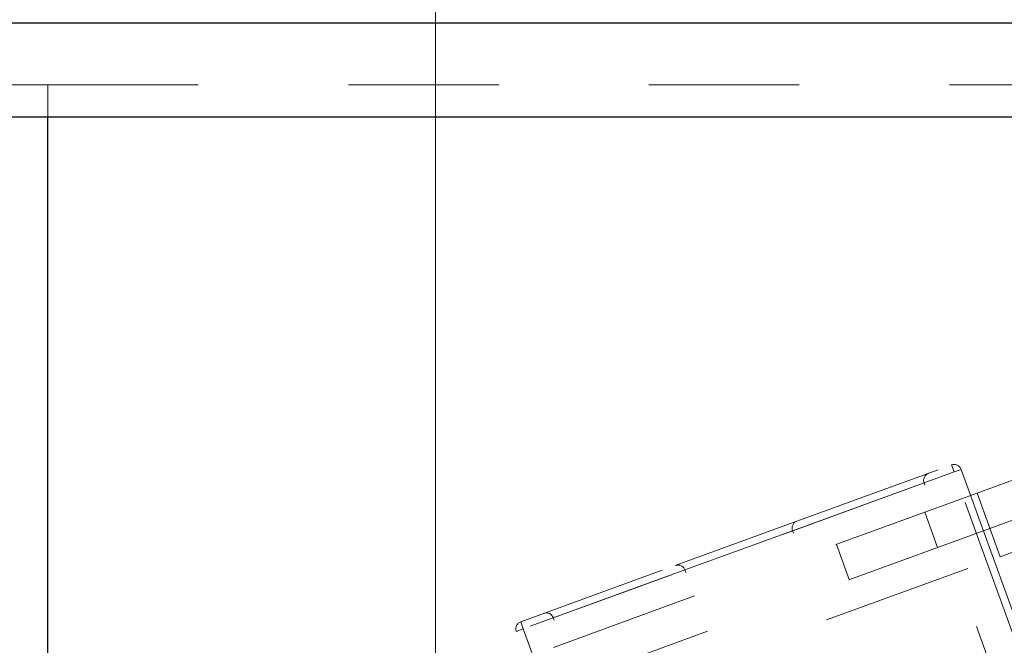
# Model space of a CAD drawing. Units: inches. Extents: x 0.6 to 16.6, y 0.4 to 10.6.
# Drawn here: x 1.4 to 2.1, y 1.6 to 2 of the extents above; entities that cross this region are included whole.
import ezdxf

# ---------------------------------------------------------------- set-up
doc = ezdxf.new("R2010")
doc.units = ezdxf.units.IN
doc.header["$MEASUREMENT"] = 0
doc.linetypes.add('HIDDEN', pattern=[0.075, 0.05, -0.025])
doc.styles.add('SLDTEXTSTYLE0', font='TXT', dxfattribs={"width": 0.75})
doc.dimstyles.new('SLDDIMSTYLE0', dxfattribs={"dimtxt": 0.125, "dimasz": 0.13, "dimexe": 0, "dimexo": 0.0625, "dimgap": 0.03125, "dimtad": 0, "dimtih": 1, "dimtoh": 1, "dimdec": 0, "dimlfac": 2, "dimrnd": 1e-09, "dimzin": 12, "dimdsep": 46, "dimtxsty": 'SLDTEXTSTYLE0', "dimsah": 1, "dimcen": 0.09, "dimadec": 0, "dimazin": 3, "dimtfac": 1, "dimtdec": 0, "dimtofl": 0, "dimtmove": 0, "dimatfit": 3, "dimfxl": 1, "dimfrac": 2, "dimtolj": 1, "dimtzin": 12, "dimarcsym": 0})
doc.dimstyles.new('SLDDIMSTYLE2', dxfattribs={"dimtxt": 0.125, "dimasz": 0.13, "dimexe": 0, "dimexo": 0.0625, "dimgap": 0.03125, "dimtad": 0, "dimtih": 1, "dimtoh": 1, "dimdec": 6, "dimlfac": 2, "dimrnd": 1e-09, "dimzin": 12, "dimdsep": 46, "dimtxsty": 'SLDTEXTSTYLE0', "dimsah": 1, "dimcen": 0.09, "dimadec": 0, "dimazin": 3, "dimtfac": 1, "dimtdec": 3, "dimtofl": 0, "dimtmove": 0, "dimatfit": 3, "dimfxl": 1, "dimfrac": 2, "dimtolj": 1, "dimtzin": 12, "dimarcsym": 0})

# ---------------------------------------------------------------- blocks, each defined once
blk = doc.blocks.new('_D_4')
at = {"color": 7, "linetype": 'Continuous', "lineweight": 0}
for p, q in [((1.42992, 9.94191), (1.84531, 9.94191)), ((1.72031, 9.94191), (1.72031, 5.85497)), ((1.72031, 0.94191), (1.72031, 5.65653)), ((1.42992, 0.94191), (1.84531, 0.94191))]:
    blk.add_line(p, q, dxfattribs=at)
at = {"color": 7, "linetype": 'Continuous', "lineweight": 18}
for points in [[(1.72031, 9.94191), (1.70031, 9.81191), (1.74031, 9.81191)], [(1.72031, 0.94191), (1.74031, 1.07191), (1.70031, 1.07191)]]:
    blk.add_solid(points, dxfattribs=at)
at = {"color": 7, "linetype": 'Continuous', "lineweight": 18, "insert": (1.62794, 5.81766), "char_height": 0.125, "attachment_point": 1, "style": 'SLDTEXTSTYLE0'}
blk.add_mtext('18', dxfattribs=at)
blk = doc.blocks.new('_D_5')
at = {"color": 7, "linetype": 'Continuous', "lineweight": 0}
for p, q in [((4.61906, 3.18462), (4.61906, 0.58921)), ((1.06842, 0.93841), (1.06842, 0.58921)), ((2.84421, 0.72703), (2.9732, 0.72703)), ((1.06842, 0.71421), (2.73353, 0.71421)), ((4.61906, 0.71421), (3.04308, 0.71421))]:
    blk.add_line(p, q, dxfattribs=at)
at = {"color": 7, "linetype": 'Continuous', "lineweight": 18}
for points in [[(1.06842, 0.71421), (1.19842, 0.69421), (1.19842, 0.73421)], [(4.61906, 0.71421), (4.48906, 0.73421), (4.48906, 0.69421)]]:
    blk.add_solid(points, dxfattribs=at)
at = {"color": 7, "linetype": 'Continuous', "lineweight": 18, "char_height": 0.125, "attachment_point": 1, "style": 'SLDTEXTSTYLE0'}
for s, insert in [('1', (2.86253, 0.87717)), ('"', (2.99152, 0.78585)), ('7', (2.73353, 0.78585)), ('8', (2.86253, 0.71188))]:
    blk.add_mtext(s, dxfattribs=dict(at, insert=insert))

msp = doc.modelspace()

# ---------------------------------------------------------------- linework, layer by layer
at = {"color": 7, "linetype": 'Continuous', "lineweight": 25}
for p, q in [((4.08916219, 1.99989499), (1.13691301, 1.99989499)), ((4.08916219, 1.93739499), (1.13691301, 1.93739499))]:
    msp.add_line(p, q, dxfattribs=at)
at = {"color": 7, "linetype": 'HIDDEN', "lineweight": 18}
for p, q in [((1.38213825, 1.95890745), (1.46242056, 1.95890745)), ((1.46242056, 1.95890745), (2.91091301, 1.95890745)), ((1.46242056, 1.95890745), (1.46242056, 0.98694118)), ((1.46242056, 1.93739499), (1.46242056, 1.95890745)), ((2.0807166, 1.68729804), (2.56207309, 1.86249747)), ((2.0892671, 1.66380572), (2.5706236, 1.83900516)), ((2.09610751, 1.64501187), (2.61975017, 1.83560221)), ((1.96085879, 1.66862079), (2.06367586, 1.70604314)), ((2.06538596, 1.70134468), (2.06367586, 1.70604314)), ((2.06367586, 1.70604314), (2.06538596, 1.70134468)), ((2.07008442, 1.70305478), (2.06538596, 1.70134468)), ((2.07008442, 1.70305478), (2.06538596, 1.70134468)), ((2.07008442, 1.70305478), (2.18010988, 1.40076232)), ((2.06538596, 1.70134468), (1.77881671, 1.597042)), ((2.17541142, 1.39905222), (2.06538596, 1.70134468)), ((2.04543599, 1.69408348), (1.79876668, 1.6043032)), ((1.95787043, 1.66221222), (2.04543599, 1.69408348)), ((2.11441903, 1.50455414), (2.04543599, 1.69408348)), ((2.0807166, 1.68729804), (1.77721395, 1.57683211)), ((2.0807166, 1.68729804), (2.09610751, 1.64501187)), ((2.05439199, 1.65111222), (2.04584148, 1.67460453)), ((2.0892671, 1.66380572), (1.78576445, 1.55333979)), ((1.96085879, 1.66862079), (1.87992368, 1.63916282)), ((1.88633224, 1.63617445), (1.95787043, 1.66221222)), ((2.02685347, 1.47268288), (1.95787043, 1.66221222)), ((1.98711069, 1.65322827), (1.9956612, 1.62973596)), ((2.09610751, 1.64501187), (2.12359246, 1.65501558)), ((1.79260486, 1.53454594), (2.09610751, 1.64501187)), ((1.77710661, 1.60174046), (1.87992368, 1.63916282)), ((1.79876668, 1.6043032), (1.88633224, 1.63617445)), ((1.95531528, 1.44664511), (1.88633224, 1.63617445)), ((1.77881671, 1.597042), (1.77710661, 1.60174046)), ((1.77710661, 1.60174046), (1.77881671, 1.597042)), ((1.86774972, 1.41477385), (1.79876668, 1.6043032)), ((1.77881671, 1.597042), (1.77411824, 1.5953319)), ((1.77881671, 1.597042), (1.77411824, 1.5953319)), ((1.8841437, 1.29303944), (1.77411824, 1.5953319)), ((1.77881671, 1.597042), (1.88884216, 1.29474954))]:
    msp.add_line(p, q, dxfattribs=at)
at = {"color": 8, "linetype": 'Continuous', "lineweight": 25}
msp.add_line((1.46242056, 0.98694118), (1.46242056, 1.93739499), dxfattribs=at)
at = {"color": 7, "linetype": 'HIDDEN', "lineweight": 18}
for centre, start, end in [((2.06538596, 1.70134468), 20, 110), ((2.05013445, 1.69579358), 110, 200), ((1.96256889, 1.66392233), 110, 200), ((1.88163378, 1.63446435), 20, 110), ((1.79406821, 1.6025931), 20, 110), ((1.77881671, 1.597042), 110, 200)]:
    msp.add_arc(centre, 0.005, start, end, dxfattribs=at)

# ---------------------------------------------------------------- dimensions: what is measured, and where the dimension line sits
at = {"color": 7, "linetype": 'Continuous', "lineweight": 18}
dim = msp.add_linear_dim(base=(1.72030559, 0.94190745), p1=(1.37992056, 9.94190745), p2=(1.37992056, 0.94190745), angle=90, dimstyle='SLDDIMSTYLE0', dxfattribs=at)
dim.commit()
dim.dimension.update_dxf_attribs({"geometry": '_D_4', "text_midpoint": (1.72030559, 5.75574855), "dimtype": 160})
dim = msp.add_linear_dim(base=(4.61906262, 0.71420977), p1=(1.06842056, 0.98840745), p2=(4.61906262, 3.2346194), dimstyle='SLDDIMSTYLE2', dxfattribs=at)
dim.commit()
dim.dimension.update_dxf_attribs({"geometry": '_D_5', "text_midpoint": (2.88830647, 0.71420977), "dimtype": 160})

doc.saveas('drawing.dxf')
